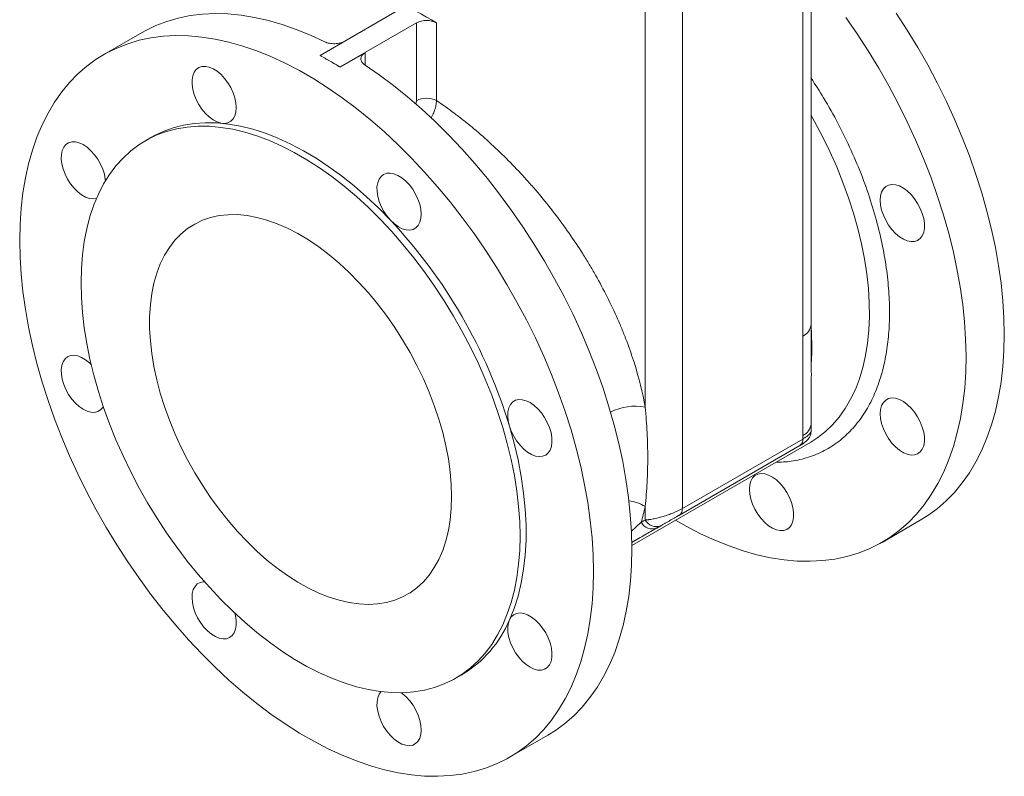
# Model space of a CAD drawing. Units: millimetres. Extents: x -250 to 1657, y -1065 to 2273.
# Drawn here: x -41 to 305, y 1296 to 1562 of the extents above; entities that cross this region are included whole.
import ezdxf

# ---------------------------------------------------------------- set-up
doc = ezdxf.new("R2010")
doc.units = ezdxf.units.MM

msp = doc.modelspace()

# ---------------------------------------------------------------- linework, layer by layer
at = {"color": 8, "linetype": 'Continuous', "lineweight": 15}
for p, q in [((179.14, 1426.01), (179.14, 1641.3)), ((192.19, 1390.38), (192.19, 1641.81)), ((234.48, 1450.98), (234.48, 1582.29)), ((80.75, 1550.45), (80.75, 1546.15)), ((98.64, 1532.4), (98.83, 1533.63)), ((237.41, 1454.89), (237.65, 1447.59)), ((174.18, 1382.37), (177.72, 1385.55)), ((175.39, 1379.03), (174.42, 1378.47))]:
    msp.add_line(p, q, dxfattribs=at)
at = {"color": 7, "linetype": 'Continuous', "lineweight": 15}
for p, q in [((237.41, 1455.06), (237.41, 1584.68)), ((64.95, 1549.56), (91.76, 1565.04)), ((98.83, 1560.96), (72.02, 1545.48)), ((98.83, 1533.63), (98.83, 1560.96)), ((105.86, 1560.99), (105.86, 1533.66)), ((2.44, 1557.58), (-11, 1549.82)), ((65.01, 1549.53), (64.95, 1549.49)), ((72.02, 1545.41), (80.75, 1550.45)), ((5.75, 1520.81), (3.63, 1519.58)), ((237.41, 1417.68), (237.41, 1420.13)), ((192.19, 1390.38), (234.48, 1414.8)), ((234.48, 1414.8), (234.48, 1416.05)), ((174.44, 1377.44), (237.27, 1413.71)), ((233.44, 1412.5), (191.15, 1388.09)), ((179.14, 1391.09), (179.14, 1386.35)), ((182.65, 1383.28), (184.05, 1384.08)), ((262.31, 1378.51), (275.74, 1386.27)), ((112.62, 1330.78), (114.74, 1332.01)), ((131.49, 1303), (144.93, 1310.75))]:
    msp.add_line(p, q, dxfattribs=at)
at = {"color": 144, "linetype": 'Continuous', "lineweight": 0}
for p, q in [((64.95, 1549.56), (68.48, 1547.52)), ((64.95, 1549.56), (64.95, 1549.49)), ((66.61, 1548.6), (66.61, 1548.58)), ((68.48, 1547.52), (72.02, 1545.48)), ((72.02, 1545.41), (72.02, 1545.48)), ((184.61, 1384.33), (183.21, 1383.52))]:
    msp.add_line(p, q, dxfattribs=at)
at = {"color": 7, "linetype": 'Continuous', "lineweight": 15, "flags": 128}
for points in [[(91.81, 1569.09), (93.54, 1568.07), (95.28, 1567.05), (97.03, 1566.03), (98.78, 1565.01), (100.54, 1564), (102.31, 1562.99), (104.08, 1561.99), (105.86, 1560.99)], [(2.44, 1557.58), (3.58, 1558.22), (7.28, 1560.02), (11.15, 1561.5), (15.17, 1562.67), (19.34, 1563.52), (23.64, 1564.05), (28.07, 1564.25), (32.61, 1564.13), (37.26, 1563.68), (41.99, 1562.91), (46.81, 1561.82), (51.69, 1560.41), (56.62, 1558.69), (61.6, 1556.66), (66.61, 1554.32)], [(275.74, 1386.27), (278.36, 1387.9), (281.69, 1390.33), (284.82, 1393.06), (287.75, 1396.07), (290.48, 1399.37), (292.99, 1402.95), (295.28, 1406.79), (297.35, 1410.88), (299.18, 1415.22), (300.78, 1419.8), (302.14, 1424.6), (303.26, 1429.61), (304.13, 1434.82), (304.76, 1440.22), (305.13, 1445.79), (305.26, 1451.51), (305.13, 1457.39), (304.76, 1463.39), (304.13, 1469.5), (303.26, 1475.72), (302.14, 1482.02), (300.78, 1488.39), (299.18, 1494.82), (297.35, 1501.28), (295.28, 1507.76), (292.99, 1514.24), (290.48, 1520.72), (287.75, 1527.17), (284.82, 1533.57), (281.69, 1539.91), (278.36, 1546.18), (274.85, 1552.36), (271.17, 1558.43), (267.32, 1564.39)], [(189.8, 1386.31), (193.58, 1384.15), (198.6, 1381.54), (203.61, 1379.23), (208.59, 1377.23), (213.52, 1375.53), (218.39, 1374.15), (223.2, 1373.09), (227.93, 1372.35), (232.56, 1371.94), (237.09, 1371.85), (241.51, 1372.08), (245.8, 1372.64), (249.96, 1373.51), (253.97, 1374.71), (257.82, 1376.23), (261.5, 1378.06), (265.01, 1380.2), (268.33, 1382.64), (271.47, 1385.38), (274.4, 1388.41), (277.12, 1391.72), (279.63, 1395.31), (281.92, 1399.17), (283.98, 1403.28), (285.81, 1407.63), (287.4, 1412.22), (288.76, 1417.04), (289.87, 1422.06), (290.73, 1427.29), (291.35, 1432.7), (291.71, 1438.29), (291.82, 1444.03), (291.69, 1449.92), (291.3, 1455.93), (290.66, 1462.07), (289.77, 1468.3), (288.64, 1474.61), (287.27, 1481), (285.65, 1487.43), (283.8, 1493.9), (281.71, 1500.39), (279.41, 1506.89), (276.88, 1513.37), (274.13, 1519.83), (271.18, 1526.24), (268.03, 1532.59), (264.69, 1538.86), (261.16, 1545.04), (257.46, 1551.11), (253.6, 1557.06), (249.57, 1562.88)], [(161.01, 1368.24), (160.88, 1362.51), (160.51, 1356.94), (159.88, 1351.55), (159.01, 1346.34), (157.89, 1341.33), (156.53, 1336.53), (154.93, 1331.95), (153.1, 1327.61), (151.03, 1323.51), (148.74, 1319.67), (146.23, 1316.1), (143.5, 1312.8), (140.57, 1309.78), (137.44, 1307.06), (134.11, 1304.62), (130.6, 1302.5), (126.92, 1300.68), (123.07, 1299.17), (119.07, 1297.98), (114.92, 1297.11), (110.63, 1296.56), (106.22, 1296.33), (101.69, 1296.42), (97.06, 1296.84), (92.34, 1297.58), (87.54, 1298.65), (82.67, 1300.02), (77.74, 1301.72), (72.78, 1303.72), (67.78, 1306.03), (62.76, 1308.64), (57.74, 1311.54), (52.72, 1314.72), (47.72, 1318.19), (42.75, 1321.92), (37.83, 1325.91), (32.96, 1330.15), (28.16, 1334.64), (23.43, 1339.35), (18.81, 1344.27), (14.28, 1349.4), (9.87, 1354.72), (5.58, 1360.22), (1.43, 1365.89), (-2.58, 1371.7), (-6.43, 1377.66), (-10.11, 1383.73), (-13.62, 1389.91), (-16.94, 1396.18), (-20.07, 1402.52), (-23.01, 1408.92), (-25.73, 1415.37), (-28.24, 1421.85), (-30.54, 1428.33), (-32.6, 1434.81), (-34.44, 1441.27), (-36.04, 1447.7), (-37.4, 1454.07), (-38.52, 1460.37), (-39.39, 1466.59), (-40.01, 1472.7), (-40.39, 1478.71), (-40.52, 1484.58), (-40.39, 1490.3), (-40.01, 1495.87), (-39.39, 1501.27), (-38.52, 1506.48), (-37.4, 1511.49), (-36.04, 1516.29), (-34.44, 1520.87), (-32.6, 1525.21), (-30.54, 1529.3), (-28.24, 1533.14), (-25.73, 1536.72), (-23.01, 1540.02), (-20.07, 1543.03), (-16.94, 1545.76), (-13.62, 1548.19), (-10.11, 1550.32), (-6.43, 1552.14), (-2.58, 1553.65), (1.43, 1554.84), (5.58, 1555.71), (9.87, 1556.26), (14.28, 1556.49), (18.81, 1556.39), (23.43, 1555.97), (28.16, 1555.23), (32.96, 1554.17), (37.83, 1552.79), (42.75, 1551.1), (47.72, 1549.1), (52.72, 1546.79), (57.74, 1544.18), (62.76, 1541.28), (67.78, 1538.09), (72.78, 1534.63), (77.74, 1530.9), (82.67, 1526.9), (87.54, 1522.66), (92.34, 1518.18), (97.06, 1513.47), (101.69, 1508.54), (106.22, 1503.41), (110.63, 1498.09), (114.92, 1492.59), (119.07, 1486.93), (123.07, 1481.11), (126.92, 1475.16), (130.6, 1469.09), (134.11, 1462.91), (137.44, 1456.64), (140.57, 1450.3), (143.5, 1443.89), (146.23, 1437.45), (148.74, 1430.97), (151.03, 1424.49), (153.1, 1418), (154.93, 1411.54), (156.53, 1405.12), (157.89, 1398.75), (159.01, 1392.45), (159.88, 1386.23), (160.51, 1380.11), (160.88, 1374.11), (161.01, 1368.24)], [(35.55, 1531.19), (35.43, 1529.66), (35.06, 1528.32), (34.45, 1527.22), (33.63, 1526.39), (32.63, 1525.86), (31.46, 1525.64), (30.18, 1525.75), (28.82, 1526.18), (27.43, 1526.91), (26.04, 1527.92), (24.72, 1529.19), (23.49, 1530.66), (22.4, 1532.29), (21.48, 1534.03), (20.77, 1535.83), (20.28, 1537.62), (20.03, 1539.35), (20.03, 1540.96), (20.28, 1542.4), (20.77, 1543.62), (21.48, 1544.59), (22.4, 1545.28), (23.49, 1545.65), (24.72, 1545.7), (26.04, 1545.44), (27.43, 1544.85), (28.82, 1543.98), (30.18, 1542.83), (31.46, 1541.46), (32.63, 1539.9), (33.63, 1538.21), (34.45, 1536.43), (35.06, 1534.63), (35.43, 1532.87), (35.55, 1531.19)], [(80.75, 1546.15), (85.76, 1542.71), (90.74, 1538.99), (95.68, 1535.02), (100.56, 1530.79), (105.37, 1526.32), (110.11, 1521.62), (114.75, 1516.71), (119.29, 1511.59), (123.72, 1506.27), (128.03, 1500.78), (132.19, 1495.11), (136.22, 1489.3), (140.08, 1483.35), (143.78, 1477.28), (147.31, 1471.1), (150.65, 1464.82), (153.8, 1458.48), (156.75, 1452.07), (159.5, 1445.61), (162.03, 1439.13), (164.33, 1432.63), (166.42, 1426.14), (168.27, 1419.67), (169.89, 1413.23), (171.26, 1406.85), (172.39, 1400.54), (173.28, 1394.3), (173.92, 1388.17), (174.31, 1382.15), (174.44, 1376.27), (174.33, 1370.52), (173.97, 1364.94), (173.35, 1359.53), (172.49, 1354.3), (171.38, 1349.28), (170.02, 1344.46), (168.43, 1339.87), (166.6, 1335.51), (164.54, 1331.4), (162.25, 1327.55), (159.74, 1323.96), (157.02, 1320.65), (154.09, 1317.62), (150.96, 1314.88), (147.63, 1312.44), (144.93, 1310.75)], [(5.75, 1520.81), (6.55, 1521.25), (9.85, 1522.84), (13.33, 1524.11), (16.96, 1525.04), (20.74, 1525.64), (24.66, 1525.9), (28.69, 1525.83), (32.84, 1525.42), (37.07, 1524.67), (41.38, 1523.59), (45.76, 1522.19), (50.19, 1520.46), (54.65, 1518.41), (59.13, 1516.05), (63.61, 1513.39), (68.08, 1510.43), (72.53, 1507.19), (76.93, 1503.67), (81.28, 1499.89), (85.55, 1495.87), (89.74, 1491.61)], [(135.2, 1380.69), (135.08, 1375.68), (134.7, 1370.83), (134.07, 1366.16), (133.2, 1361.69), (132.08, 1357.42), (130.72, 1353.37), (129.12, 1349.55), (127.29, 1345.98), (125.24, 1342.67), (122.97, 1339.63), (120.48, 1336.87), (117.79, 1334.4), (114.91, 1332.22), (111.84, 1330.35), (108.6, 1328.78), (105.19, 1327.53), (101.63, 1326.6), (97.93, 1325.99), (94.09, 1325.7), (90.14, 1325.74), (86.09, 1326.1), (81.94, 1326.79), (77.72, 1327.79), (73.43, 1329.12), (69.09, 1330.75), (64.72, 1332.7), (60.33, 1334.95), (55.93, 1337.49), (51.53, 1340.31), (47.16, 1343.42), (42.82, 1346.79), (38.53, 1350.42), (34.31, 1354.29), (30.16, 1358.39), (26.11, 1362.71), (22.16, 1367.23), (18.32, 1371.94), (14.62, 1376.83), (11.06, 1381.87), (7.65, 1387.06), (4.41, 1392.37), (1.34, 1397.78), (-1.54, 1403.29), (-4.23, 1408.87), (-6.71, 1414.5), (-8.99, 1420.16), (-11.04, 1425.84), (-12.87, 1431.52), (-14.47, 1437.18), (-15.83, 1442.8), (-16.95, 1448.36), (-17.82, 1453.85), (-18.45, 1459.24), (-18.82, 1464.52), (-18.95, 1469.68), (-18.82, 1474.69), (-18.45, 1479.53), (-17.82, 1484.2), (-16.95, 1488.68), (-15.83, 1492.95), (-14.47, 1497), (-12.87, 1500.81), (-11.04, 1504.38), (-8.99, 1507.69), (-6.71, 1510.73), (-4.23, 1513.49), (-1.54, 1515.97), (1.34, 1518.15), (4.41, 1520.02), (7.65, 1521.59), (11.06, 1522.84), (14.62, 1523.77), (18.32, 1524.38), (22.16, 1524.66), (26.11, 1524.63), (30.16, 1524.27), (34.31, 1523.58), (38.53, 1522.57), (42.82, 1521.25), (47.16, 1519.61), (51.53, 1517.67), (55.93, 1515.42), (60.33, 1512.88), (64.72, 1510.05), (69.09, 1506.95), (73.43, 1503.58), (77.72, 1499.95), (81.94, 1496.08), (86.09, 1491.98), (90.14, 1487.66), (94.09, 1483.14), (97.93, 1478.42), (101.63, 1473.54), (105.19, 1468.49), (108.6, 1463.31), (111.84, 1458), (114.91, 1452.58), (117.79, 1447.08), (120.48, 1441.5), (122.97, 1435.87), (125.24, 1430.21), (127.29, 1424.52), (129.12, 1418.85), (130.72, 1413.19), (132.08, 1407.57), (133.2, 1402), (134.07, 1396.52), (134.7, 1391.13), (135.08, 1385.84), (135.2, 1380.69)], [(-13.56, 1499.26), (-14.69, 1499.12), (-15.99, 1499.29), (-17.36, 1499.77), (-18.76, 1500.56), (-20.13, 1501.62), (-21.44, 1502.93), (-22.65, 1504.43), (-23.71, 1506.09), (-24.59, 1507.85), (-25.26, 1509.65), (-25.71, 1511.43), (-25.91, 1513.14), (-25.87, 1514.72), (-25.57, 1516.13), (-25.04, 1517.31), (-24.28, 1518.22), (-23.33, 1518.85), (-22.21, 1519.17), (-20.96, 1519.16), (-19.62, 1518.83), (-18.23, 1518.19), (-16.84, 1517.26), (-15.5, 1516.07), (-14.23, 1514.66), (-13.09, 1513.07), (-12.12, 1511.36), (-11.34, 1509.58), (-10.78, 1507.78), (-10.45, 1506.02), (-10.4, 1505.48)], [(89.74, 1491.61), (88.51, 1493.07), (87.41, 1494.69), (86.48, 1496.43), (85.75, 1498.22), (85.24, 1500.02), (84.98, 1501.75), (84.96, 1503.37), (85.2, 1504.82), (85.67, 1506.06), (86.38, 1507.05), (87.28, 1507.75), (88.36, 1508.14), (89.58, 1508.22), (90.9, 1507.97), (92.28, 1507.41), (93.68, 1506.55), (95.04, 1505.42), (96.33, 1504.06), (97.5, 1502.51), (98.52, 1500.83), (99.35, 1499.05), (99.97, 1497.25), (100.36, 1495.48), (100.5, 1493.8), (100.39, 1492.26), (100.03, 1490.91), (99.44, 1489.79), (98.63, 1488.94), (97.64, 1488.39), (96.48, 1488.16), (95.21, 1488.24), (93.85, 1488.65), (92.46, 1489.36), (91.07, 1490.36), (89.74, 1491.61)], [(261.68, 1498.66), (261.8, 1500.19), (262.17, 1501.53), (262.78, 1502.63), (263.6, 1503.46), (264.61, 1503.99), (265.77, 1504.2), (267.05, 1504.1), (268.41, 1503.67), (269.8, 1502.94), (271.19, 1501.93), (272.51, 1500.66), (273.74, 1499.19), (274.83, 1497.56), (275.75, 1495.81), (276.46, 1494.02), (276.95, 1492.23), (277.2, 1490.5), (277.2, 1488.89), (276.95, 1487.45), (276.46, 1486.22), (275.75, 1485.26), (274.83, 1484.57), (273.74, 1484.2), (272.51, 1484.14), (271.19, 1484.41), (269.8, 1484.99), (268.41, 1485.87), (267.05, 1487.01), (265.77, 1488.39), (264.61, 1489.94), (263.6, 1491.64), (262.78, 1493.42), (262.17, 1495.22), (261.8, 1496.98), (261.68, 1498.66)], [(111.16, 1394.57), (111.03, 1390.42), (110.65, 1386.43), (110.03, 1382.63), (109.15, 1379.03), (108.03, 1375.65), (106.67, 1372.51), (105.08, 1369.62), (103.27, 1366.99), (101.24, 1364.64), (99.01, 1362.58), (96.58, 1360.81), (93.97, 1359.36), (91.19, 1358.22), (88.25, 1357.39), (85.17, 1356.89), (81.96, 1356.72), (78.63, 1356.87), (75.21, 1357.35), (71.7, 1358.15), (68.14, 1359.27), (64.52, 1360.7), (60.87, 1362.44), (57.21, 1364.48), (53.55, 1366.81), (49.92, 1369.42), (46.33, 1372.29), (42.79, 1375.42), (39.32, 1378.78), (35.94, 1382.36), (32.67, 1386.15), (29.52, 1390.12), (26.51, 1394.27), (23.65, 1398.55), (20.95, 1402.97), (18.43, 1407.49), (16.1, 1412.09), (13.97, 1416.76), (12.05, 1421.47), (10.35, 1426.2), (8.87, 1430.92), (7.63, 1435.61), (6.63, 1440.25), (5.88, 1444.83), (5.38, 1449.3), (5.12, 1453.67), (5.12, 1457.89), (5.38, 1461.97), (5.88, 1465.86), (6.63, 1469.57), (7.63, 1473.06), (8.87, 1476.32), (10.35, 1479.34), (12.05, 1482.1), (13.97, 1484.59), (16.1, 1486.8), (18.43, 1488.71), (20.95, 1490.32), (23.65, 1491.62), (26.51, 1492.6), (29.52, 1493.27), (32.67, 1493.6), (35.94, 1493.62), (39.32, 1493.3), (42.79, 1492.66), (46.33, 1491.7), (49.92, 1490.42), (53.55, 1488.84), (57.21, 1486.94), (60.87, 1484.76), (64.52, 1482.29), (68.14, 1479.55), (71.7, 1476.54), (75.21, 1473.3), (78.63, 1469.82), (81.96, 1466.14), (85.17, 1462.25), (88.25, 1458.19), (91.19, 1453.98), (93.97, 1449.62), (96.58, 1445.15), (99.01, 1440.58), (101.24, 1435.95), (103.27, 1431.25), (105.08, 1426.54), (106.67, 1421.81), (108.03, 1417.1), (109.15, 1412.43), (110.03, 1407.82), (110.65, 1403.29), (111.03, 1398.87), (111.16, 1394.57)], [(-11.16, 1426.19), (-11.34, 1425.89), (-12.12, 1425.01), (-13.09, 1424.42), (-14.23, 1424.15), (-15.5, 1424.19), (-16.84, 1424.56), (-18.23, 1425.24), (-19.62, 1426.2), (-20.96, 1427.42), (-22.21, 1428.85), (-23.33, 1430.46), (-24.28, 1432.19), (-25.04, 1433.98), (-25.57, 1435.77), (-25.87, 1437.52), (-25.91, 1439.15), (-25.71, 1440.63), (-25.26, 1441.9), (-24.59, 1442.92), (-23.71, 1443.66), (-22.65, 1444.09), (-21.44, 1444.21), (-20.13, 1444), (-18.76, 1443.47), (-17.36, 1442.65), (-15.99, 1441.55), (-15.42, 1441)], [(131.46, 1419.36), (131.04, 1421.14), (130.87, 1422.84), (130.95, 1424.4), (131.27, 1425.78), (131.83, 1426.92), (132.61, 1427.81), (133.59, 1428.4), (134.73, 1428.67), (135.99, 1428.62), (137.34, 1428.26), (138.73, 1427.58), (140.12, 1426.62), (141.46, 1425.4), (142.71, 1423.96), (143.82, 1422.35), (144.78, 1420.63), (145.53, 1418.84), (146.07, 1417.04), (146.36, 1415.3), (146.41, 1413.66), (146.2, 1412.19), (145.76, 1410.92), (145.08, 1409.9), (144.2, 1409.16), (143.14, 1408.73), (141.94, 1408.61), (140.63, 1408.82), (139.25, 1409.34), (137.86, 1410.17), (136.49, 1411.26), (135.19, 1412.6), (134, 1414.12), (132.96, 1415.8), (132.1, 1417.56), (131.46, 1419.36)], [(261.68, 1423.66), (261.8, 1425.19), (262.17, 1426.53), (262.78, 1427.63), (263.6, 1428.46), (264.61, 1429), (265.77, 1429.21), (267.05, 1429.1), (268.41, 1428.68), (269.8, 1427.94), (271.19, 1426.93), (272.51, 1425.67), (273.74, 1424.2), (274.83, 1422.56), (275.75, 1420.82), (276.46, 1419.02), (276.95, 1417.23), (277.2, 1415.51), (277.2, 1413.9), (276.95, 1412.46), (276.46, 1411.23), (275.75, 1410.26), (274.83, 1409.58), (273.74, 1409.2), (272.51, 1409.15), (271.19, 1409.42), (269.8, 1410), (268.41, 1410.88), (267.05, 1412.02), (265.77, 1413.39), (264.61, 1414.95), (263.6, 1416.64), (262.78, 1418.42), (262.17, 1420.22), (261.8, 1421.99), (261.68, 1423.66)], [(131.46, 1419.36), (133.11, 1413.38), (134.49, 1407.45), (135.61, 1401.59), (136.44, 1395.81), (137.01, 1390.15), (137.29, 1384.62), (137.29, 1379.25), (137.01, 1374.04), (136.44, 1369.03), (135.61, 1364.23), (134.49, 1359.65), (133.11, 1355.31), (131.46, 1351.24)], [(215.76, 1397.14), (215.88, 1398.68), (216.25, 1400.01), (216.86, 1401.12), (217.68, 1401.95), (218.68, 1402.48), (219.85, 1402.69), (221.13, 1402.58), (222.49, 1402.16), (223.88, 1401.43), (225.26, 1400.41), (226.59, 1399.15), (227.82, 1397.68), (228.91, 1396.04), (229.83, 1394.3), (230.54, 1392.51), (231.03, 1390.72), (231.28, 1388.99), (231.28, 1387.38), (231.03, 1385.94), (230.54, 1384.71), (229.83, 1383.74), (228.91, 1383.06), (227.82, 1382.68), (226.59, 1382.63), (225.26, 1382.9), (223.88, 1383.48), (222.49, 1384.36), (221.13, 1385.5), (219.85, 1386.87), (218.68, 1388.43), (217.68, 1390.13), (216.86, 1391.9), (216.25, 1393.7), (215.88, 1395.47), (215.76, 1397.14)], [(35.06, 1353.58), (35.25, 1352.8), (35.51, 1351.07), (35.53, 1349.45), (35.3, 1347.99), (34.82, 1346.75), (34.12, 1345.77), (33.21, 1345.07), (32.13, 1344.67), (30.91, 1344.6), (29.59, 1344.85), (28.21, 1345.41), (26.82, 1346.27), (25.46, 1347.39), (24.17, 1348.75), (22.99, 1350.3), (21.98, 1351.99), (21.14, 1353.76), (20.52, 1355.56), (20.14, 1357.33), (20, 1359.02), (20.11, 1360.56), (20.46, 1361.91), (21.05, 1363.03), (21.86, 1363.88), (22.86, 1364.43), (24.01, 1364.66), (24.36, 1364.67)], [(131.46, 1351.24), (132.1, 1352.29), (132.96, 1353.07), (134, 1353.54), (135.19, 1353.7), (136.49, 1353.53), (137.86, 1353.04), (139.25, 1352.26), (140.63, 1351.19), (141.94, 1349.89), (143.14, 1348.38), (144.2, 1346.72), (145.08, 1344.97), (145.76, 1343.17), (146.2, 1341.39), (146.41, 1339.68), (146.36, 1338.09), (146.07, 1336.69), (145.53, 1335.51), (144.78, 1334.59), (143.82, 1333.97), (142.71, 1333.65), (141.46, 1333.66), (140.12, 1333.98), (138.73, 1334.62), (137.34, 1335.55), (135.99, 1336.74), (134.73, 1338.15), (133.59, 1339.74), (132.61, 1341.46), (131.83, 1343.24), (131.27, 1345.04), (130.95, 1346.79), (130.87, 1348.45), (131.04, 1349.94), (131.46, 1351.24)], [(93.41, 1325.69), (93.85, 1325.37), (95.21, 1324.21), (96.48, 1322.83), (97.64, 1321.26), (98.63, 1319.56), (99.44, 1317.78), (100.03, 1315.98), (100.39, 1314.21), (100.5, 1312.55), (100.36, 1311.02), (99.97, 1309.7), (99.35, 1308.61), (98.52, 1307.8), (97.5, 1307.29), (96.33, 1307.1), (95.04, 1307.22), (93.68, 1307.67), (92.28, 1308.42), (90.9, 1309.45), (89.58, 1310.73), (88.36, 1312.21), (87.28, 1313.85), (86.38, 1315.6), (85.67, 1317.4), (85.2, 1319.19), (84.96, 1320.91), (84.98, 1322.51), (85.24, 1323.94), (85.75, 1325.15), (86.44, 1326.06)]]:
    msp.add_lwpolyline(points, dxfattribs=at)
at = {"color": 8, "linetype": 'Continuous', "lineweight": 15, "flags": 128}
msp.add_lwpolyline([(237.27, 1413.71), (239.73, 1415.28), (242.46, 1417.41), (244.98, 1419.82), (247.3, 1422.53), (249.41, 1425.51), (251.3, 1428.75), (252.96, 1432.25), (254.39, 1435.99), (255.57, 1439.96), (256.52, 1444.14), (257.22, 1448.52), (257.67, 1453.08), (257.87, 1457.81), (257.82, 1462.69), (257.52, 1467.7), (256.97, 1472.83), (256.18, 1478.05), (255.13, 1483.35), (253.85, 1488.71), (252.33, 1494.11), (250.58, 1499.53), (248.6, 1504.95), (246.41, 1510.36), (244.01, 1515.73), (241.4, 1521.04), (238.61, 1526.27), (237.41, 1528.38)], dxfattribs=at)
at = {"color": 7, "linetype": 'Continuous', "lineweight": 15}
for centre, radius, start, end in [((102.37, 1554.12), 7.7, 63.0947, 117.3536), ((102.37, 1526.79), 7.7, 63.0947, 117.3536), ((-43.78, 1366.36), 183.07, 16.8298, 43.1702), ((231.98, 1414.55), 2.51, 305.5344, 5.6462), ((189.69, 1390.13), 2.51, 305.5344, 5.6462), ((93.91, 1366.99), 40.72, 300.777, 337.2436)]:
    msp.add_arc(centre, radius, start, end, dxfattribs=at)
at = {"color": 144, "linetype": 'Continuous', "lineweight": 0}
for centre, radius, start, end in [((3.07, 1434.24), 130.81, 59.9948, 61.7676), ((-0.46, 1428.12), 137.88, 58.2836, 59.9952), ((181.59, 1387.58), 4.37, 207.7126, 291.8614), ((183, 1388.38), 4.36, 207.7563, 291.8291)]:
    msp.add_arc(centre, radius, start, end, dxfattribs=at)
at = {"color": 8, "linetype": 'Continuous', "lineweight": 15}
for centre, radius, start, end in [((232.43, 1455.54), 5.01, 294.2232, 354.4567), ((175.71, 1407.19), 19.13, 79.6498, 117.1053), ((232.55, 1420.53), 4.88, 293.332, 355.3904), ((171.53, 1378.8), 14.45, 58.1999, 82.4703)]:
    msp.add_arc(centre, radius, start, end, dxfattribs=at)
at = {"color": 144, "linetype": 'Continuous', "lineweight": 0}
msp.add_open_spline([(73.68, 1554.53), (73.45, 1554.4), (73.2, 1554.28), (72.79, 1554.12), (72.65, 1554.07), (72.36, 1553.97), (72.21, 1553.93), (71.76, 1553.82), (71.44, 1553.76), (70.8, 1553.67), (70.47, 1553.65), (69.82, 1553.63), (69.5, 1553.64), (68.85, 1553.69), (68.54, 1553.73), (67.93, 1553.85), (67.64, 1553.92), (67.1, 1554.1), (66.84, 1554.2), (66.61, 1554.32)], degree=3, knots=[0, 0, 0, 0, 0.125, 0.125, 0.1875, 0.1875, 0.25, 0.25, 0.375, 0.375, 0.5, 0.5, 0.625, 0.625, 0.75, 0.75, 0.875, 0.875, 1, 1, 1, 1], dxfattribs=at)
at = {"color": 7, "linetype": 'Continuous', "lineweight": 15}
for points, knots in [([(80.75, 1546.15), (80.52, 1546.31), (80.31, 1546.47), (80.04, 1546.73), (79.96, 1546.82), (79.8, 1547), (79.73, 1547.09), (79.55, 1547.38), (79.45, 1547.57), (79.32, 1547.96), (79.29, 1548.16), (79.29, 1548.55), (79.32, 1548.75), (79.45, 1549.13), (79.54, 1549.32), (79.79, 1549.68), (79.95, 1549.85), (80.31, 1550.17), (80.52, 1550.31), (80.75, 1550.45)], [0, 0, 0, 0, 0.125, 0.125, 0.1875, 0.1875, 0.25, 0.25, 0.375, 0.375, 0.5, 0.5, 0.625, 0.625, 0.75, 0.75, 0.875, 0.875, 1, 1, 1, 1]), ([(179.14, 1426.01), (178.23, 1431.09), (176.96, 1436.21), (174.53, 1443.97), (173.64, 1446.57), (172.16, 1450.48), (171.64, 1451.79), (170.58, 1454.4), (170.03, 1455.7), (167.17, 1462.17), (164.59, 1467.29), (161, 1473.61), (160.26, 1474.87), (158.77, 1477.37), (158, 1478.6), (155.68, 1482.28), (154.07, 1484.69), (149.1, 1491.81), (145.59, 1496.39), (140.94, 1501.93), (139.99, 1503.03), (138.09, 1505.19), (137.14, 1506.26), (134.25, 1509.4), (132.3, 1511.43), (126.39, 1517.32), (122.36, 1520.99), (117.22, 1525.25), (116.19, 1526.08), (114.11, 1527.71), (113.07, 1528.51), (109.97, 1530.83), (107.91, 1532.29), (105.86, 1533.66)], [0, 0, 0, 0, 0.125, 0.125, 0.1875, 0.1875, 0.21875, 0.21875, 0.25, 0.25, 0.375, 0.375, 0.40625, 0.40625, 0.4375, 0.4375, 0.5, 0.5, 0.625, 0.625, 0.65625, 0.65625, 0.6875, 0.6875, 0.75, 0.75, 0.875, 0.875, 0.90625, 0.90625, 0.9375, 0.9375, 1, 1, 1, 1]), ([(237.41, 1420.14), (237.43, 1423.27), (237.46, 1429.37), (237.51, 1438.39), (237.45, 1446.9), (237.42, 1452.41), (237.41, 1455.06)], [0, 0, 0, 0, 0.272206, 0.531469, 0.774758, 1, 1, 1, 1]), ([(234.48, 1450.98), (234.48, 1448.07), (234.51, 1445.17), (234.55, 1439.37), (234.56, 1436.47), (234.56, 1430.65), (234.55, 1427.73), (234.51, 1421.89), (234.48, 1418.96), (234.48, 1416.05)], [0, 0, 0, 0, 0.25, 0.25, 0.5, 0.5, 0.75, 0.75, 1, 1, 1, 1]), ([(179.14, 1391.09), (179.43, 1393.86), (179.66, 1396.71), (179.96, 1402.44), (180.04, 1405.33), (180.04, 1411.16), (179.96, 1414.09), (179.66, 1420.01), (179.43, 1422.99), (179.14, 1426.01)], [0, 0, 0, 0, 0.25, 0.25, 0.5, 0.5, 0.75, 0.75, 1, 1, 1, 1]), ([(233.67, 1412.66), (234.22, 1413), (235.28, 1413.66), (236.4, 1414.65), (237.08, 1415.78), (237.37, 1416.86), (237.4, 1417.42), (237.41, 1417.69)], [0, 0, 0, 0, 0.278307, 0.54327, 0.786595, 0.897374, 1, 1, 1, 1]), ([(233.92, 1412.79), (233.96, 1412.81), (234.05, 1412.86), (234.17, 1412.93), (234.28, 1413), (234.42, 1413.08), (234.57, 1413.16), (234.71, 1413.24), (234.82, 1413.3), (234.91, 1413.35), (234.92, 1413.36), (234.8, 1413.29), (234.63, 1413.19), (234.46, 1413.09), (234.26, 1412.98), (234.05, 1412.85), (233.84, 1412.73), (233.65, 1412.62), (233.51, 1412.54), (233.44, 1412.5)], [0, 0, 0, 0, 0.036662, 0.073136, 0.10946, 0.145674, 0.217174, 0.287299, 0.355892, 0.423076, 0.551662, 0.672601, 0.730439, 0.786535, 0.841141, 0.894808, 0.930113, 0.965096, 1, 1, 1, 1]), ([(177.72, 1385.55), (177.99, 1386.44), (178.25, 1387.35), (178.72, 1389.2), (178.94, 1390.14), (179.14, 1391.09)], [0, 0, 0, 0, 0.5, 0.5, 1, 1, 1, 1]), ([(179.14, 1386.35), (179.23, 1386.36), (179.4, 1386.37), (179.67, 1386.4), (179.92, 1386.42), (180.17, 1386.45), (180.42, 1386.48), (180.85, 1386.54), (181.48, 1386.64), (182.62, 1386.86), (184.06, 1387.19), (185.86, 1387.7), (187.61, 1388.29), (188.93, 1388.81), (189.82, 1389.19), (190.33, 1389.42), (190.83, 1389.66), (191.31, 1389.9), (191.76, 1390.14), (192.05, 1390.3), (192.19, 1390.38)], [0, 0, 0, 0, 0.024289, 0.047656, 0.070101, 0.091623, 0.112224, 0.131903, 0.19964, 0.262349, 0.395327, 0.516614, 0.642245, 0.761376, 0.801803, 0.841925, 0.881772, 0.921378, 0.960776, 1, 1, 1, 1]), ([(191.15, 1388.09), (191.11, 1388.06), (191.02, 1388.01), (190.89, 1387.94), (190.75, 1387.86), (190.61, 1387.78), (190.39, 1387.65), (190.09, 1387.48), (189.69, 1387.25), (189.28, 1387.01), (188.7, 1386.68), (187.95, 1386.24), (187.06, 1385.73), (186.34, 1385.32), (185.79, 1385), (185.38, 1384.77), (184.99, 1384.54), (184.75, 1384.4), (184.63, 1384.33)], [0, 0, 0, 0, 0.020934, 0.04187, 0.062862, 0.083962, 0.105221, 0.158832, 0.213505, 0.269543, 0.327449, 0.448399, 0.576997, 0.712693, 0.782762, 0.854331, 0.926834, 1, 1, 1, 1]), ([(174.39, 1378.46), (175.97, 1379.37), (179.11, 1381.17), (181.86, 1382.74), (183.21, 1383.52)], [0, 0, 0, 0, 0.5053768, 1, 1, 1, 1])]:
    msp.add_open_spline(points, degree=3, knots=knots, dxfattribs=at)
at = {"color": 8, "linetype": 'Continuous', "lineweight": 15}
for points, knots in [([(237.41, 1541.53), (238.91, 1539.25), (242.3, 1534.06), (247.01, 1525.55), (251.57, 1516.22), (255.5, 1506.78), (258.76, 1497.38), (261.33, 1488.17), (263.22, 1479.26), (264.42, 1470.75), (264.99, 1462.72), (264.96, 1455.17), (264.36, 1447.98), (263.16, 1441.08), (261.31, 1434.5), (258.79, 1428.38), (255.59, 1422.82), (251.72, 1417.93), (247.21, 1413.83), (242.13, 1410.57), (236.53, 1408.25), (230.8, 1406.85), (226.79, 1406.67), (224.93, 1406.59)], [0, 0, 0, 0, 0.039565, 0.089894, 0.140224, 0.190304, 0.23989, 0.288756, 0.336692, 0.383514, 0.429066, 0.473221, 0.517376, 0.562928, 0.60975, 0.657686, 0.706551, 0.756138, 0.806218, 0.856547, 0.906877, 0.956957, 1, 1, 1, 1]), ([(105.86, 1533.66), (105.81, 1533.13), (105.71, 1532.05), (105.23, 1530.31), (104.64, 1528.78), (104.13, 1527.88), (103.94, 1527.54)], [0, 0, 0, 0, 0.278123, 0.556884, 0.834485, 1, 1, 1, 1]), ([(237.65, 1447.59), (237.64, 1445.85), (237.64, 1443.85), (237.49, 1441.98), (237.47, 1441.73)], [0, 0, 0, 0, 0.8684466, 1, 1, 1, 1]), ([(237.38, 1417.68), (237.38, 1417.61), (237.41, 1417.38), (237.14, 1416.89), (236.55, 1416.23), (235.68, 1415.52), (234.88, 1415.04), (234.48, 1414.8)], [0, 0, 0, 0, 0.095907, 0.331057, 0.554019, 0.779043, 1, 1, 1, 1])]:
    msp.add_open_spline(points, degree=3, knots=knots, dxfattribs=at)
at = {"color": 144, "linetype": 'Continuous', "lineweight": 0}
msp.add_open_spline([(177.72, 1385.55), (178.19, 1385.81), (178.67, 1386.08), (179.14, 1386.35)], degree=3, dxfattribs=at)

doc.saveas('drawing.dxf')
